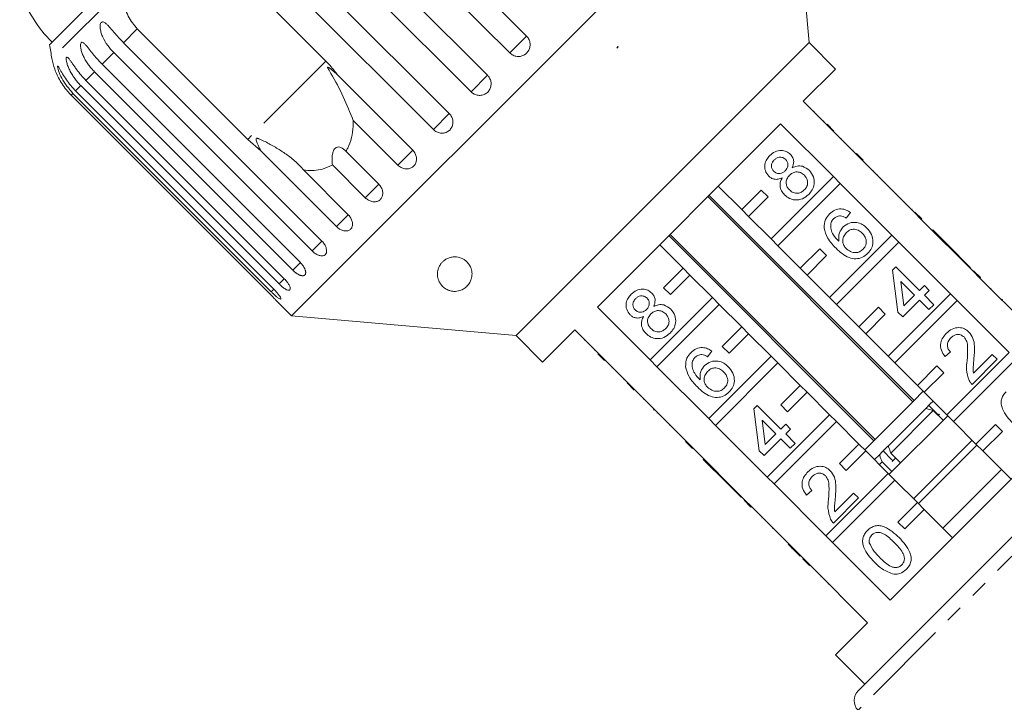
# Model space of a CAD drawing. Units: millimetres. Extents: x -114 to 592, y -66 to 355.
# Drawn here: x 257 to 328, y 271 to 320 of the extents above; entities that cross this region are included whole.
import ezdxf

# ---------------------------------------------------------------- set-up
doc = ezdxf.new("R2010")
doc.units = ezdxf.units.MM
doc.linetypes.add('PHANTOM', pattern=[12.7, 6.35, -1.27, 1.27, -1.27, 1.27, -1.27])

msp = doc.modelspace()

# ---------------------------------------------------------------- linework, layer by layer
at = {"color": 7, "linetype": 'Continuous', "lineweight": 15}
for p, q in [((312.835, 334.684), (276.772, 298.621)), ((314.259, 318.411), (312.835, 334.684)), ((279.432, 333.236), (293.793, 318.876)), ((292.58, 317.663), (278.22, 332.024)), ((276.606, 330.41), (290.967, 316.049)), ((289.769, 314.851), (275.408, 329.212)), ((273.834, 327.638), (288.195, 313.277)), ((287.041, 312.124), (272.681, 326.485)), ((271.264, 325.068), (279.261, 317.071)), ((265.105, 324.129), (259.246, 318.269)), ((273.592, 311.402), (265.595, 319.399)), ((264.603, 318.407), (278.964, 304.046)), ((314.259, 318.411), (293.045, 297.198)), ((300.343, 318.018), (300.405, 318.122)), ((300.405, 318.122), (300.426, 318.101)), ((316.168, 316.502), (314.259, 318.411)), ((278.251, 303.334), (263.89, 317.694)), ((300.426, 318.101), (300.343, 318.018)), ((263.044, 316.849), (277.405, 302.488)), ((276.855, 301.937), (262.494, 316.298)), ((280.076, 316.098), (285.546, 310.628)), ((313.834, 314.168), (316.168, 316.502)), ((275.86, 300.943), (261.5, 315.304)), ((261.874, 315.678), (276.235, 301.318)), ((260.805, 314.609), (275.166, 300.248)), ((275.293, 300.375), (260.932, 314.736)), ((261.122, 314.926), (275.482, 300.565)), ((317.653, 310.35), (313.834, 314.168)), ((314.625, 313.448), (314.59, 313.413)), ((284.465, 309.548), (281.238, 312.775)), ((298.924, 299.258), (312.198, 312.532)), ((312.198, 312.532), (316.017, 308.714)), ((315.326, 312.747), (315.291, 312.712)), ((315.567, 312.506), (316.062, 312.011)), ((315.88, 312.193), (315.845, 312.158)), ((274.545, 310.568), (273.592, 311.402)), ((316.586, 311.487), (316.551, 311.451)), ((280.015, 305.098), (274.545, 310.568)), ((280.708, 310.545), (283.085, 308.167)), ((317.441, 310.632), (317.405, 310.597)), ((317.688, 310.385), (317.653, 310.35)), ((317.653, 310.35), (318.148, 309.855)), ((317.688, 310.385), (318.183, 309.89)), ((282.104, 307.186), (279.726, 309.564)), ((318.183, 309.89), (318.148, 309.855)), ((321.895, 306.107), (318.148, 309.855)), ((277.646, 309.182), (280.873, 305.955)), ((318.902, 309.171), (318.867, 309.136)), ((319.218, 308.855), (319.183, 308.82)), ((316.017, 308.714), (311.501, 304.198)), ((311.996, 303.703), (316.512, 308.219)), ((316.512, 308.219), (316.017, 308.714)), ((316.512, 308.219), (320.26, 304.471)), ((309.379, 306.319), (307.682, 308.016)), ((310.794, 307.733), (309.379, 306.319)), ((311.289, 307.239), (310.794, 307.733)), ((320.381, 307.692), (320.346, 307.657)), ((306.93, 307.264), (321.78, 292.415)), ((321.869, 292.504), (307.02, 307.354)), ((309.874, 305.824), (311.289, 307.239)), ((309.379, 306.319), (309.874, 305.824)), ((317.262, 306.105), (316.941, 305.713)), ((321.718, 306.355), (321.683, 306.32)), ((321.931, 306.142), (321.895, 306.107)), ((321.895, 306.107), (322.39, 305.612)), ((321.931, 306.142), (322.426, 305.648)), ((311.501, 304.198), (309.874, 305.824)), ((322.426, 305.648), (322.39, 305.612)), ((326.138, 301.864), (322.39, 305.612)), ((323.215, 304.858), (323.18, 304.823)), ((324.926, 303.147), (323.215, 304.858)), ((304.102, 304.436), (318.952, 289.587)), ((319.041, 289.676), (304.192, 304.526)), ((311.501, 304.198), (311.996, 303.703)), ((320.26, 304.471), (315.743, 299.955)), ((316.238, 299.46), (320.754, 303.976)), ((320.754, 303.976), (320.26, 304.471)), ((320.754, 303.976), (324.502, 300.229)), ((303.44, 303.774), (305.137, 302.077)), ((313.622, 302.077), (311.996, 303.703)), ((315.036, 303.491), (313.622, 302.077)), ((315.531, 302.996), (315.036, 303.491)), ((324.926, 303.147), (324.891, 303.112)), ((325.283, 302.791), (324.926, 303.147)), ((314.117, 301.582), (315.531, 302.996)), ((325.283, 302.791), (325.247, 302.755)), ((325.96, 302.113), (325.283, 302.791)), ((305.137, 302.077), (303.723, 300.662)), ((305.632, 301.582), (305.137, 302.077)), ((313.622, 302.077), (314.117, 301.582)), ((320.292, 301.934), (320.541, 302.184)), ((320.684, 298.905), (320.292, 301.934)), ((320.541, 302.184), (322.252, 300.473)), ((325.96, 302.113), (325.924, 302.078)), ((326.173, 301.9), (326.138, 301.864)), ((326.138, 301.864), (326.633, 301.37)), ((326.173, 301.9), (326.668, 301.405)), ((304.218, 300.167), (305.632, 301.582)), ((305.632, 301.582), (307.258, 299.955)), ((315.743, 299.955), (314.117, 301.582)), ((321.896, 300.117), (320.894, 301.118)), ((320.894, 301.118), (321.124, 299.345)), ((326.668, 301.405), (326.633, 301.37)), ((330.381, 297.622), (326.633, 301.37)), ((303.723, 300.662), (304.218, 300.167)), ((322.252, 300.473), (322.609, 300.829)), ((322.609, 300.829), (322.965, 300.473)), ((322.965, 300.473), (322.609, 300.117)), ((327.457, 300.616), (327.421, 300.581)), ((275.76, 299.634), (276.772, 298.621)), ((307.258, 299.955), (302.742, 295.439)), ((307.753, 299.46), (307.258, 299.955)), ((315.743, 299.955), (316.238, 299.46)), ((324.502, 300.229), (319.986, 295.713)), ((320.481, 295.218), (324.997, 299.734)), ((322.252, 299.76), (321.04, 298.548)), ((321.124, 299.345), (321.896, 300.117)), ((322.929, 299.083), (322.252, 299.76)), ((322.609, 300.117), (323.286, 299.439)), ((324.997, 299.734), (324.502, 300.229)), ((324.997, 299.734), (328.745, 295.986)), ((328.241, 299.832), (328.206, 299.797)), ((328.277, 299.796), (328.241, 299.832)), ((328.277, 299.796), (328.241, 299.761)), ((302.742, 295.439), (298.924, 299.258)), ((303.237, 294.944), (307.753, 299.46)), ((307.753, 299.46), (309.379, 297.834)), ((317.865, 297.834), (316.238, 299.46)), ((319.279, 299.248), (317.865, 297.834)), ((319.774, 298.753), (319.279, 299.248)), ((321.04, 298.548), (320.684, 298.905)), ((323.286, 299.439), (322.929, 299.083)), ((276.772, 298.621), (293.045, 297.198)), ((318.36, 297.339), (319.774, 298.753)), ((294.955, 295.288), (297.288, 297.622)), ((297.288, 297.622), (301.106, 293.803)), ((309.379, 297.834), (307.965, 296.42)), ((309.874, 297.339), (309.379, 297.834)), ((317.865, 297.834), (318.36, 297.339)), ((293.045, 297.198), (294.955, 295.288)), ((298.008, 296.831), (298.043, 296.867)), ((308.46, 295.925), (309.874, 297.339)), ((309.874, 297.339), (311.501, 295.713)), ((319.986, 295.713), (318.36, 297.339)), ((298.718, 296.121), (298.753, 296.156)), ((307.221, 296.064), (306.9, 295.672)), ((307.965, 296.42), (308.46, 295.925)), ((324.498, 296.018), (324.106, 295.697)), ((299.445, 295.394), (298.95, 295.889)), ((299.263, 295.576), (299.299, 295.611)), ((302.742, 295.439), (303.237, 294.944)), ((311.501, 295.713), (306.985, 291.197)), ((311.996, 295.218), (311.501, 295.713)), ((319.986, 295.713), (320.481, 295.218)), ((328.745, 295.986), (324.229, 291.47)), ((324.724, 290.975), (329.24, 295.491)), ((327.884, 295.483), (326.066, 293.665)), ((326.167, 294.479), (327.527, 295.839)), ((327.527, 295.839), (327.884, 295.483)), ((299.979, 294.86), (300.014, 294.896)), ((306.985, 291.197), (303.237, 294.944)), ((307.48, 290.702), (311.996, 295.218)), ((311.996, 295.218), (313.622, 293.591)), ((322.107, 293.591), (320.481, 295.218)), ((323.522, 295.006), (322.107, 293.591)), ((324.017, 294.511), (323.522, 295.006)), ((300.824, 294.015), (300.859, 294.051)), ((322.602, 293.096), (324.017, 294.511)), ((301.071, 293.768), (301.106, 293.803)), ((301.566, 293.273), (301.071, 293.768)), ((301.601, 293.309), (301.106, 293.803)), ((301.566, 293.273), (301.601, 293.309)), ((301.601, 293.309), (305.349, 289.561)), ((313.622, 293.591), (312.208, 292.177)), ((314.117, 293.096), (313.622, 293.591)), ((317.817, 271.481), (339.975, 293.64)), ((322.532, 293.167), (321.842, 292.478)), ((322.107, 293.591), (322.602, 293.096)), ((302.285, 292.554), (302.321, 292.589)), ((312.703, 291.682), (314.117, 293.096)), ((314.117, 293.096), (315.743, 291.47)), ((321.842, 292.478), (318.289, 288.924)), ((324.229, 291.47), (322.602, 293.096)), ((323.239, 292.46), (323.009, 292.231)), ((302.998, 291.841), (303.033, 291.876)), ((302.998, 291.841), (303.034, 291.805)), ((303.034, 291.805), (303.069, 291.841)), ((310.251, 291.894), (310.5, 292.143)), ((310.643, 288.864), (310.251, 291.894)), ((310.5, 292.143), (312.211, 290.432)), ((312.208, 292.177), (312.703, 291.682)), ((322.705, 291.927), (319.985, 289.206)), ((323.259, 291.773), (320.184, 288.699)), ((323.009, 292.231), (322.705, 291.927)), ((322.705, 291.927), (323.259, 291.773)), ((323.537, 291.542), (322.929, 292.15)), ((323.259, 291.773), (323.966, 291.066)), ((303.248, 291.592), (303.283, 291.627)), ((306.985, 291.197), (307.48, 290.702)), ((311.855, 290.076), (310.853, 291.077)), ((310.853, 291.077), (311.083, 289.304)), ((315.743, 291.47), (311.227, 286.954)), ((316.238, 290.975), (315.743, 291.47)), ((324.299, 291.399), (320.057, 287.157)), ((333.412, 291.319), (320.137, 278.044)), ((323.696, 291.503), (323.613, 291.42)), ((324.229, 291.47), (324.724, 290.975)), ((304.15, 290.689), (304.185, 290.725)), ((311.227, 286.954), (307.48, 290.702)), ((311.722, 286.459), (316.238, 290.975)), ((312.211, 290.432), (312.568, 290.789)), ((312.568, 290.789), (312.924, 290.432)), ((312.924, 290.432), (312.568, 290.076)), ((316.238, 290.975), (317.865, 289.349)), ((326.35, 289.349), (324.724, 290.975)), ((327.764, 290.763), (326.35, 289.349)), ((328.259, 290.268), (327.764, 290.763)), ((305.101, 289.738), (305.136, 289.773)), ((312.211, 289.719), (310.999, 288.507)), ((311.083, 289.304), (311.855, 290.076)), ((312.888, 289.042), (312.211, 289.719)), ((312.568, 290.076), (313.245, 289.398)), ((326.067, 289.632), (321.825, 285.389)), ((326.845, 288.854), (328.259, 290.268)), ((305.314, 289.525), (305.349, 289.561)), ((305.809, 289.031), (305.314, 289.525)), ((305.844, 289.066), (305.349, 289.561)), ((305.809, 289.031), (305.844, 289.066)), ((305.844, 289.066), (309.592, 285.318)), ((313.245, 289.398), (312.888, 289.042)), ((317.865, 289.349), (316.451, 287.934)), ((318.36, 288.854), (317.865, 289.349)), ((319.962, 289.184), (319.565, 288.786)), ((326.421, 289.278), (322.178, 285.035)), ((326.35, 289.349), (326.845, 288.854)), ((306.598, 288.241), (306.634, 288.276)), ((306.598, 288.241), (308.309, 286.53)), ((310.999, 288.507), (310.643, 288.864)), ((316.946, 287.44), (318.36, 288.854)), ((318.36, 288.854), (319.986, 287.227)), ((319.348, 288.57), (318.996, 288.217)), ((319.565, 288.786), (319.348, 288.57)), ((319.627, 288.848), (320.235, 288.24)), ((320.892, 287.991), (320.184, 288.699)), ((320.541, 288.348), (320.269, 288.076)), ((328.896, 286.803), (326.845, 288.854)), ((316.451, 287.934), (316.946, 287.44)), ((319.548, 288.062), (319.35, 287.864)), ((319.548, 288.062), (320.255, 287.355)), ((328.189, 287.51), (323.946, 283.268)), ((311.227, 286.954), (311.722, 286.459)), ((319.986, 287.227), (315.47, 282.711)), ((320.481, 286.732), (319.986, 287.227)), ((308.309, 286.53), (308.344, 286.565)), ((308.309, 286.53), (308.666, 286.174)), ((308.666, 286.174), (308.701, 286.209)), ((308.666, 286.174), (309.343, 285.496)), ((315.47, 282.711), (311.722, 286.459)), ((315.965, 282.216), (320.481, 286.732)), ((320.481, 286.732), (322.107, 285.106)), ((309.343, 285.496), (309.378, 285.532)), ((309.556, 285.283), (309.592, 285.318)), ((310.087, 284.823), (309.592, 285.318)), ((314.457, 285.977), (314.065, 285.656)), ((317.843, 285.442), (316.025, 283.624)), ((316.126, 284.438), (317.487, 285.798)), ((317.487, 285.798), (317.843, 285.442)), ((310.051, 284.788), (309.556, 285.283)), ((310.051, 284.788), (310.087, 284.823)), ((310.087, 284.823), (313.834, 281.076)), ((322.107, 285.106), (320.693, 283.692)), ((321.188, 283.197), (322.602, 284.611)), ((322.602, 284.611), (322.107, 285.106)), ((322.602, 284.611), (324.653, 282.56)), ((310.84, 283.999), (310.875, 284.035)), ((311.607, 283.232), (311.643, 283.267)), ((320.693, 283.692), (321.188, 283.197)), ((315.47, 282.711), (315.965, 282.216)), ((312.748, 282.091), (312.783, 282.127)), ((320.137, 278.044), (315.965, 282.216)), ((313.264, 281.575), (313.299, 281.611)), ((313.264, 281.575), (313.62, 281.219)), ((313.62, 281.219), (313.655, 281.254)), ((313.799, 281.04), (313.834, 281.076)), ((314.294, 280.545), (313.799, 281.04)), ((314.329, 280.581), (313.834, 281.076)), ((314.294, 280.545), (314.329, 280.581)), ((314.329, 280.581), (318.501, 276.409)), ((315.117, 279.722), (315.152, 279.757)), ((315.673, 279.237), (315.637, 279.202)), ((317.933, 276.906), (317.968, 276.941)), ((318.501, 276.409), (316.168, 274.075)), ((316.168, 274.075), (318.289, 271.954))]:
    msp.add_line(p, q, dxfattribs=at)
at = {"color": 8, "linetype": 'PHANTOM', "lineweight": 0}
for p, q in [((264.663, 322.514), (259.408, 317.259)), ((265.595, 319.399), (264.603, 318.407)), ((293.793, 318.876), (292.58, 317.663)), ((263.89, 317.694), (263.044, 316.849)), ((279.261, 317.071), (273.592, 311.402)), ((262.494, 316.298), (261.874, 315.678)), ((290.967, 316.049), (289.769, 314.851)), ((261.5, 315.304), (261.122, 314.926)), ((260.932, 314.736), (260.805, 314.609)), ((288.195, 313.277), (287.041, 312.124)), ((285.546, 310.628), (284.465, 309.548)), ((283.085, 308.167), (282.104, 307.186)), ((280.873, 305.955), (280.015, 305.098)), ((278.964, 304.046), (278.251, 303.334)), ((277.405, 302.488), (276.855, 301.937)), ((276.235, 301.318), (275.86, 300.943)), ((275.49, 300.573), (275.293, 300.375)), ((341.376, 293.652), (317.804, 270.08)), ((316.526, 278.313), (316.562, 278.348))]:
    msp.add_line(p, q, dxfattribs=at)
at = {"color": 7, "linetype": 'Continuous', "lineweight": 15}
for centre, radius, start, end in [((266.493, 325.517), 10, 199.62307, 225), ((288.944, 322.512), 30, 188.1301, 190.08479), ((264.33, 318.134), 5, 190.08479, 199.23432), ((318.524, 270.774), 1, 135, 224)]:
    msp.add_arc(centre, radius, start, end, dxfattribs=at)
for points, knots in [([(265.595, 319.399), (265.352, 319.698), (264.868, 320.295), (264.567, 321.422), (264.631, 322.156), (264.663, 322.514)], [0, 0, 0, 0, 0.3385327, 0.6767734, 1, 1, 1, 1]), ([(263.89, 317.694), (263.738, 317.861), (263.428, 318.199), (263.139, 318.69), (262.977, 319.103), (262.918, 319.35), (262.9, 319.534), (262.902, 319.665), (262.927, 319.794), (262.986, 319.885), (263.07, 319.919), (263.162, 319.899), (263.255, 319.844), (263.364, 319.759), (263.497, 319.629), (263.707, 319.397), (263.98, 319.077), (264.296, 318.721), (264.511, 318.501), (264.603, 318.407)], [0, 0, 0, 0, 0.130592, 0.265129, 0.325586, 0.387764, 0.412904, 0.438623, 0.471248, 0.504128, 0.532418, 0.56835, 0.595281, 0.622928, 0.672058, 0.72238, 0.822013, 0.924071, 1, 1, 1, 1]), ([(292.58, 317.663), (292.656, 317.6), (292.809, 317.475), (293.099, 317.397), (293.394, 317.414), (293.666, 317.529), (293.881, 317.726), (294.019, 317.982), (294.065, 318.27), (294.013, 318.559), (293.902, 318.76), (293.814, 318.853), (293.793, 318.876)], [0, 0, 0, 0, 0.108578, 0.217172, 0.325379, 0.432579, 0.538828, 0.644617, 0.750645, 0.857487, 0.965356, 1, 1, 1, 1]), ([(262.494, 316.298), (262.416, 316.379), (262.26, 316.543), (262.049, 316.812), (261.857, 317.101), (261.698, 317.398), (261.595, 317.651), (261.534, 317.849), (261.502, 317.989), (261.483, 318.118), (261.478, 318.241), (261.492, 318.358), (261.535, 318.434), (261.603, 318.452), (261.68, 318.417), (261.76, 318.349), (261.856, 318.251), (261.976, 318.108), (262.121, 317.922), (262.273, 317.727), (262.485, 317.462), (262.739, 317.163), (262.953, 316.943), (263.044, 316.849)], [0, 0, 0, 0, 0.065113, 0.130634, 0.197624, 0.265287, 0.325715, 0.356656, 0.387962, 0.413091, 0.438797, 0.471408, 0.504272, 0.532549, 0.568464, 0.595382, 0.623016, 0.672124, 0.722422, 0.77207, 0.822096, 0.924107, 1, 1, 1, 1]), ([(260.932, 314.736), (260.633, 315.087), (260.195, 315.6), (259.907, 316.287), (259.83, 316.565), (259.814, 316.68), (259.823, 316.722), (259.855, 316.704), (259.915, 316.618), (260.038, 316.398), (260.32, 315.901), (260.7, 315.366), (261.031, 315.02), (261.122, 314.926)], [0, 0, 0, 0, 0.264793, 0.387263, 0.4381, 0.470812, 0.503779, 0.532145, 0.568172, 0.622733, 0.722188, 0.923869, 1, 1, 1, 1]), ([(261.5, 315.304), (261.422, 315.385), (261.265, 315.548), (261.054, 315.817), (260.861, 316.104), (260.698, 316.398), (260.59, 316.646), (260.523, 316.837), (260.485, 316.972), (260.459, 317.093), (260.444, 317.207), (260.445, 317.311), (260.472, 317.371), (260.522, 317.372), (260.584, 317.321), (260.651, 317.24), (260.734, 317.13), (260.841, 316.973), (260.975, 316.776), (261.118, 316.573), (261.321, 316.299), (261.569, 315.994), (261.783, 315.773), (261.874, 315.678)], [0, 0, 0, 0, 0.065113, 0.130634, 0.197624, 0.265287, 0.325715, 0.356656, 0.387962, 0.413091, 0.438797, 0.471408, 0.504272, 0.532549, 0.568464, 0.595382, 0.623016, 0.672124, 0.722422, 0.77207, 0.822096, 0.924107, 1, 1, 1, 1]), ([(279.261, 317.071), (279.509, 316.804), (279.798, 316.492), (280.041, 316.147), (280.076, 316.098)], [0, 0, 0, 0, 0.859315, 1, 1, 1, 1]), ([(259.609, 316.49), (259.608, 316.491), (259.605, 316.5), (259.619, 316.462), (259.657, 316.362), (259.757, 316.116), (260.014, 315.595), (260.384, 315.05), (260.714, 314.704), (260.805, 314.609)], [0, 0, 0, 0, 0.009171, 0.06581, 0.137747, 0.246691, 0.445279, 0.847986, 1, 1, 1, 1]), ([(280.076, 316.098), (280.029, 316.142), (279.852, 316.307), (279.634, 316.492), (279.447, 316.624), (279.4, 316.645), (279.385, 316.646), (279.377, 316.641), (279.376, 316.63), (279.38, 316.609), (279.395, 316.576), (279.42, 316.527), (279.46, 316.459), (279.529, 316.342), (279.912, 315.71), (280.533, 314.518), (281.007, 313.346), (281.238, 312.775)], [0, 0, 0, 0, 0.038256, 0.143428, 0.170006, 0.17681, 0.180468, 0.183761, 0.187432, 0.191065, 0.200907, 0.210654, 0.225285, 0.248113, 0.290705, 0.65442, 1, 1, 1, 1]), ([(289.769, 314.851), (289.845, 314.789), (289.997, 314.663), (290.285, 314.583), (290.578, 314.597), (290.847, 314.709), (291.06, 314.904), (291.195, 315.158), (291.239, 315.445), (291.186, 315.732), (291.075, 315.933), (290.988, 316.026), (290.967, 316.049)], [0, 0, 0, 0, 0.108578, 0.217172, 0.325379, 0.432579, 0.538828, 0.644617, 0.750645, 0.857487, 0.965356, 1, 1, 1, 1]), ([(287.041, 312.124), (287.117, 312.061), (287.268, 311.935), (287.552, 311.85), (287.839, 311.858), (288.1, 311.963), (288.306, 312.15), (288.434, 312.397), (288.473, 312.679), (288.416, 312.962), (288.304, 313.161), (288.216, 313.255), (288.195, 313.277)], [0, 0, 0, 0, 0.108578, 0.217172, 0.325379, 0.432579, 0.538828, 0.644617, 0.750645, 0.857487, 0.965356, 1, 1, 1, 1]), ([(281.238, 312.775), (281.239, 312.63), (281.242, 312.206), (281.136, 311.516), (280.926, 310.924), (280.751, 310.621), (280.708, 310.545)], [0, 0, 0, 0, 0.177943, 0.522436, 0.880483, 1, 1, 1, 1]), ([(277.646, 309.182), (277.461, 309.39), (277.086, 309.811), (276.407, 310.327), (275.691, 310.789), (275.079, 311.13), (274.659, 311.342), (274.462, 311.428), (274.375, 311.461), (274.312, 311.48), (274.268, 311.488), (274.235, 311.486), (274.217, 311.479), (274.204, 311.467), (274.196, 311.451), (274.19, 311.413), (274.208, 311.326), (274.256, 311.199), (274.334, 311.016), (274.431, 310.805), (274.507, 310.647), (274.545, 310.568)], [0, 0, 0, 0, 0.170901, 0.345974, 0.50521, 0.666068, 0.745054, 0.770636, 0.786756, 0.797424, 0.807749, 0.811732, 0.815757, 0.818526, 0.82129, 0.825957, 0.839612, 0.870464, 0.901616, 0.950777, 1, 1, 1, 1]), ([(280.708, 310.545), (280.592, 310.657), (280.431, 310.814), (280.173, 310.874), (280.012, 310.84), (279.884, 310.731), (279.788, 310.568), (279.714, 310.297), (279.692, 309.942), (279.715, 309.686), (279.726, 309.564)], [0, 0, 0, 0, 0.248281, 0.347973, 0.448592, 0.520497, 0.592339, 0.692714, 0.852659, 1, 1, 1, 1]), ([(284.465, 309.548), (284.54, 309.484), (284.691, 309.358), (284.968, 309.266), (285.245, 309.264), (285.494, 309.357), (285.687, 309.531), (285.804, 309.767), (285.833, 310.039), (285.77, 310.316), (285.655, 310.512), (285.567, 310.606), (285.546, 310.628)], [0, 0, 0, 0, 0.108578, 0.217172, 0.325379, 0.432579, 0.538828, 0.644617, 0.750645, 0.857487, 0.965356, 1, 1, 1, 1]), ([(311.412, 310.235), (311.532, 310.338), (311.772, 310.544), (312.216, 310.627), (312.623, 310.551), (312.815, 310.393), (312.91, 310.314)], [0, 0, 0, 0, 0.280348, 0.559692, 0.779821, 1, 1, 1, 1]), ([(312.91, 310.314), (312.973, 310.239), (313.098, 310.09), (313.18, 309.739), (313.095, 309.501), (313.044, 309.356)], [0, 0, 0, 0, 0.280612, 0.560833, 1, 1, 1, 1]), ([(279.726, 309.564), (279.49, 309.448), (279.079, 309.247), (278.409, 309.145), (277.949, 309.148), (277.69, 309.177), (277.646, 309.182)], [0, 0, 0, 0, 0.376312, 0.655075, 0.940634, 1, 1, 1, 1]), ([(311.333, 308.754), (311.237, 308.878), (311.044, 309.127), (311.029, 309.581), (311.167, 309.961), (311.33, 310.144), (311.412, 310.235)], [0, 0, 0, 0, 0.279271, 0.558676, 0.779074, 1, 1, 1, 1]), ([(311.737, 309.919), (311.68, 309.854), (311.567, 309.726), (311.519, 309.485), (311.564, 309.265), (311.649, 309.161), (311.691, 309.109)], [0, 0, 0, 0, 0.280365, 0.559367, 0.779701, 1, 1, 1, 1]), ([(312.564, 309.948), (312.495, 310.002), (312.357, 310.111), (312.104, 310.132), (311.89, 310.055), (311.788, 309.964), (311.737, 309.919)], [0, 0, 0, 0, 0.279693, 0.559145, 0.779317, 1, 1, 1, 1]), ([(312.525, 309.138), (312.582, 309.202), (312.695, 309.331), (312.743, 309.573), (312.694, 309.793), (312.607, 309.896), (312.564, 309.948)], [0, 0, 0, 0, 0.280478, 0.559259, 0.779576, 1, 1, 1, 1]), ([(311.691, 309.109), (311.76, 309.053), (311.898, 308.94), (312.155, 308.916), (312.37, 308.998), (312.473, 309.091), (312.525, 309.138)], [0, 0, 0, 0, 0.279936, 0.558845, 0.779075, 1, 1, 1, 1]), ([(313.917, 308.808), (313.828, 308.881), (313.652, 309.028), (313.323, 309.071), (313.037, 308.984), (312.902, 308.865), (312.834, 308.806)], [0, 0, 0, 0, 0.27997, 0.559316, 0.779349, 1, 1, 1, 1]), ([(313.044, 309.356), (313.16, 309.405), (313.392, 309.502), (313.86, 309.483), (314.12, 309.282), (314.278, 309.16)], [0, 0, 0, 0, 0.281226, 0.561787, 1, 1, 1, 1]), ([(314.278, 309.16), (314.393, 309.016), (314.621, 308.728), (314.661, 308.2), (314.517, 307.747), (314.327, 307.532), (314.232, 307.424)], [0, 0, 0, 0, 0.279532, 0.559025, 0.779261, 1, 1, 1, 1]), ([(282.104, 307.186), (282.178, 307.122), (282.328, 306.994), (282.596, 306.894), (282.859, 306.878), (283.092, 306.955), (283.268, 307.113), (283.37, 307.333), (283.385, 307.591), (283.313, 307.859), (283.194, 308.052), (283.106, 308.145), (283.085, 308.167)], [0, 0, 0, 0, 0.108578, 0.217172, 0.325379, 0.432579, 0.538828, 0.644617, 0.750645, 0.857487, 0.965356, 1, 1, 1, 1]), ([(312.308, 308.621), (312.217, 308.583), (312.033, 308.508), (311.751, 308.508), (311.509, 308.6), (311.392, 308.703), (311.333, 308.754)], [0, 0, 0, 0, 0.28031, 0.559637, 0.779691, 1, 1, 1, 1]), ([(312.487, 307.387), (312.403, 307.483), (312.237, 307.675), (312.142, 308.025), (312.174, 308.354), (312.264, 308.532), (312.308, 308.621)], [0, 0, 0, 0, 0.280187, 0.559469, 0.779548, 1, 1, 1, 1]), ([(312.834, 308.806), (312.762, 308.72), (312.617, 308.549), (312.582, 308.227), (312.664, 307.949), (312.779, 307.816), (312.836, 307.75)], [0, 0, 0, 0, 0.280111, 0.558976, 0.779307, 1, 1, 1, 1]), ([(313.914, 307.747), (313.987, 307.833), (314.134, 308.005), (314.174, 308.328), (314.09, 308.608), (313.975, 308.741), (313.917, 308.808)], [0, 0, 0, 0, 0.280192, 0.559073, 0.779305, 1, 1, 1, 1]), ([(314.232, 307.424), (314.091, 307.305), (313.809, 307.067), (313.284, 306.991), (312.818, 307.106), (312.597, 307.293), (312.487, 307.387)], [0, 0, 0, 0, 0.2801306, 0.5593352, 0.7795226, 1, 1, 1, 1]), ([(312.836, 307.75), (312.924, 307.677), (313.099, 307.531), (313.427, 307.478), (313.708, 307.577), (313.845, 307.69), (313.914, 307.747)], [0, 0, 0, 0, 0.280552, 0.558516, 0.77917, 1, 1, 1, 1]), ([(315.35, 304.987), (315.361, 305.205), (315.38, 305.594), (315.634, 305.886), (315.746, 306.015)], [0, 0, 0, 0, 0.55838, 1, 1, 1, 1]), ([(315.746, 306.015), (315.867, 306.118), (316.108, 306.322), (316.555, 306.403), (316.955, 306.314), (317.16, 306.174), (317.262, 306.105)], [0, 0, 0, 0, 0.280049, 0.559187, 0.779374, 1, 1, 1, 1]), ([(280.015, 305.098), (280.05, 305.065), (280.122, 304.998), (280.241, 304.915), (280.366, 304.849), (280.492, 304.802), (280.617, 304.776), (280.736, 304.771), (280.848, 304.789), (280.946, 304.827), (281.032, 304.885), (281.1, 304.961), (281.15, 305.053), (281.18, 305.158), (281.19, 305.273), (281.18, 305.395), (281.148, 305.522), (281.097, 305.648), (281.026, 305.772), (280.959, 305.862), (280.905, 305.922), (280.884, 305.944), (280.873, 305.955)], [0, 0, 0, 0, 0.053522, 0.108588, 0.162112, 0.217197, 0.270523, 0.325425, 0.378254, 0.432643, 0.485009, 0.538908, 0.591054, 0.644707, 0.696977, 0.750741, 0.803414, 0.857588, 0.910765, 0.965463, 0.982707, 1, 1, 1, 1]), ([(315.823, 305.285), (315.823, 305.15), (315.822, 304.879), (316.035, 304.434), (316.272, 304.182), (316.416, 304.027)], [0, 0, 0, 0, 0.279359, 0.559176, 1, 1, 1, 1]), ([(316.044, 305.671), (315.988, 305.607), (315.889, 305.492), (315.843, 305.348), (315.823, 305.285)], [0, 0, 0, 0, 0.5597166, 1, 1, 1, 1]), ([(316.527, 305.869), (316.425, 305.859), (316.243, 305.842), (316.105, 305.723), (316.044, 305.671)], [0, 0, 0, 0, 0.5590039, 1, 1, 1, 1]), ([(316.941, 305.713), (316.869, 305.756), (316.74, 305.833), (316.592, 305.858), (316.527, 305.869)], [0, 0, 0, 0, 0.560488, 1, 1, 1, 1]), ([(316.726, 305.069), (316.87, 305.18), (317.16, 305.401), (317.684, 305.421), (318.129, 305.27), (318.342, 305.083), (318.449, 304.989)], [0, 0, 0, 0, 0.279141, 0.558815, 0.77917, 1, 1, 1, 1]), ([(316.21, 303.521), (315.981, 303.757), (315.573, 304.178), (315.418, 304.74), (315.35, 304.987)], [0, 0, 0, 0, 0.561396, 1, 1, 1, 1]), ([(316.416, 304.027), (316.403, 304.245), (316.378, 304.634), (316.619, 304.936), (316.726, 305.069)], [0, 0, 0, 0, 0.558625, 1, 1, 1, 1]), ([(316.948, 304.65), (316.872, 304.556), (316.719, 304.366), (316.676, 304.02), (316.758, 303.715), (316.883, 303.571), (316.945, 303.499)], [0, 0, 0, 0, 0.27974, 0.559339, 0.779412, 1, 1, 1, 1]), ([(318.104, 304.621), (318.011, 304.702), (317.825, 304.863), (317.476, 304.929), (317.165, 304.841), (317.02, 304.714), (316.948, 304.65)], [0, 0, 0, 0, 0.280456, 0.559364, 0.779311, 1, 1, 1, 1]), ([(318.174, 303.452), (318.251, 303.55), (318.407, 303.745), (318.417, 304.107), (318.298, 304.404), (318.169, 304.549), (318.104, 304.621)], [0, 0, 0, 0, 0.279489, 0.558551, 0.778978, 1, 1, 1, 1]), ([(318.449, 304.989), (318.571, 304.839), (318.813, 304.541), (318.924, 304), (318.813, 303.507), (318.619, 303.275), (318.522, 303.159)], [0, 0, 0, 0, 0.28023, 0.559761, 0.779759, 1, 1, 1, 1]), ([(278.251, 303.334), (278.324, 303.268), (278.47, 303.137), (278.714, 303.012), (278.942, 302.962), (279.132, 302.995), (279.263, 303.107), (279.321, 303.284), (279.3, 303.506), (279.202, 303.748), (279.074, 303.932), (278.985, 304.024), (278.964, 304.046)], [0, 0, 0, 0, 0.108578, 0.217172, 0.325379, 0.432579, 0.538828, 0.644617, 0.750645, 0.857487, 0.965356, 1, 1, 1, 1]), ([(318.522, 303.159), (318.394, 303.052), (318.139, 302.839), (317.639, 302.73), (316.918, 302.866), (316.502, 303.251), (316.21, 303.521)], [0, 0, 0, 0, 0.186919, 0.373549, 0.560232, 1, 1, 1, 1]), ([(316.945, 303.499), (317.046, 303.419), (317.248, 303.259), (317.609, 303.184), (317.941, 303.256), (318.096, 303.387), (318.174, 303.452)], [0, 0, 0, 0, 0.280082, 0.55977, 0.779688, 1, 1, 1, 1]), ([(276.855, 301.937), (276.872, 301.92), (276.906, 301.887), (276.96, 301.838), (277.016, 301.791), (277.073, 301.748), (277.129, 301.708), (277.185, 301.671), (277.241, 301.638), (277.297, 301.609), (277.35, 301.585), (277.402, 301.565), (277.453, 301.55), (277.501, 301.539), (277.546, 301.534), (277.587, 301.533), (277.627, 301.537), (277.662, 301.546), (277.693, 301.56), (277.72, 301.578), (277.744, 301.601), (277.763, 301.628), (277.778, 301.66), (277.788, 301.695), (277.793, 301.734), (277.794, 301.776), (277.791, 301.821), (277.783, 301.869), (277.77, 301.919), (277.753, 301.972), (277.731, 302.026), (277.706, 302.081), (277.675, 302.138), (277.641, 302.195), (277.604, 302.252), (277.563, 302.308), (277.518, 302.365), (277.476, 302.414), (277.438, 302.455), (277.416, 302.477), (277.405, 302.488)], [0, 0, 0, 0, 0.026669, 0.053522, 0.080956, 0.108591, 0.13526, 0.162115, 0.189558, 0.217204, 0.243774, 0.270531, 0.297881, 0.325437, 0.35176, 0.378268, 0.405362, 0.432661, 0.458753, 0.485028, 0.511879, 0.538929, 0.564913, 0.591076, 0.617807, 0.644732, 0.670777, 0.697001, 0.723788, 0.750767, 0.777014, 0.80344, 0.830431, 0.857615, 0.884113, 0.910793, 0.938044, 0.965492, 0.982722, 1, 1, 1, 1]), ([(287.845, 302.656), (287.915, 302.702), (288.018, 302.771), (288.196, 302.841), (288.377, 302.89), (288.603, 302.911), (288.822, 302.886), (288.994, 302.839), (289.158, 302.771), (289.323, 302.672), (289.507, 302.515), (289.669, 302.306), (289.775, 302.075), (289.828, 301.862), (289.851, 301.606), (289.812, 301.326), (289.688, 301.032), (289.52, 300.799), (289.323, 300.63), (289.129, 300.52), (288.956, 300.452), (288.753, 300.407), (288.541, 300.398), (288.318, 300.426), (288.122, 300.487), (287.953, 300.573), (287.774, 300.695), (287.604, 300.869), (287.471, 301.08), (287.389, 301.289), (287.345, 301.491), (287.335, 301.702), (287.363, 301.919), (287.431, 302.14), (287.538, 302.338), (287.674, 302.513), (287.788, 302.608), (287.845, 302.656)], [0, 0, 0, 0, 0.025518, 0.038218, 0.051391, 0.07386, 0.093799, 0.108918, 0.12446, 0.148352, 0.172875, 0.213215, 0.254618, 0.284266, 0.314131, 0.375293, 0.418036, 0.461577, 0.499028, 0.517721, 0.536996, 0.554955, 0.573043, 0.589243, 0.612891, 0.633213, 0.654038, 0.696036, 0.739026, 0.773703, 0.808624, 0.844314, 0.880288, 0.915277, 0.95079, 0.975116, 1, 1, 1, 1]), ([(275.86, 300.943), (275.909, 300.897), (276.027, 300.782), (276.223, 300.629), (276.418, 300.513), (276.571, 300.469), (276.665, 300.5), (276.69, 300.602), (276.645, 300.763), (276.534, 300.965), (276.387, 301.159), (276.278, 301.273), (276.235, 301.318)], [0, 0, 0, 0, 0.074338, 0.183211, 0.291648, 0.399156, 0.505643, 0.611481, 0.717335, 0.823854, 0.931381, 1, 1, 1, 1]), ([(275.293, 300.375), (275.34, 300.328), (275.458, 300.213), (275.642, 300.048), (275.816, 299.911), (275.94, 299.838), (276.003, 299.838), (275.997, 299.909), (275.925, 300.043), (275.793, 300.224), (275.636, 300.407), (275.526, 300.521), (275.482, 300.565)], [0, 0, 0, 0, 0.0743383, 0.1832107, 0.291648, 0.3991561, 0.5056433, 0.611481, 0.7173352, 0.8238541, 0.9313807, 1, 1, 1, 1]), ([(301.371, 300.194), (301.491, 300.297), (301.731, 300.503), (302.175, 300.587), (302.582, 300.51), (302.774, 300.352), (302.87, 300.273)], [0, 0, 0, 0, 0.2803483, 0.5596925, 0.7798209, 1, 1, 1, 1]), ([(275.76, 299.634), (275.762, 299.632), (275.77, 299.624), (275.714, 299.683), (275.6, 299.804), (275.432, 299.979), (275.278, 300.136), (275.188, 300.226), (275.166, 300.248)], [0, 0, 0, 0, 0.078071, 0.289555, 0.501514, 0.715103, 0.930743, 1, 1, 1, 1]), ([(301.292, 298.713), (301.196, 298.837), (301.003, 299.086), (300.988, 299.54), (301.127, 299.92), (301.289, 300.103), (301.371, 300.194)], [0, 0, 0, 0, 0.279271, 0.558676, 0.779074, 1, 1, 1, 1]), ([(301.696, 299.878), (301.639, 299.813), (301.526, 299.685), (301.478, 299.444), (301.523, 299.225), (301.608, 299.12), (301.65, 299.068)], [0, 0, 0, 0, 0.280365, 0.559367, 0.779701, 1, 1, 1, 1]), ([(302.523, 299.907), (302.454, 299.961), (302.316, 300.07), (302.063, 300.091), (301.849, 300.014), (301.747, 299.923), (301.696, 299.878)], [0, 0, 0, 0, 0.279693, 0.559145, 0.779317, 1, 1, 1, 1]), ([(302.484, 299.097), (302.541, 299.161), (302.654, 299.29), (302.702, 299.532), (302.653, 299.752), (302.566, 299.855), (302.523, 299.907)], [0, 0, 0, 0, 0.280478, 0.559259, 0.779576, 1, 1, 1, 1]), ([(302.87, 300.273), (302.932, 300.198), (303.057, 300.049), (303.139, 299.698), (303.054, 299.46), (303.003, 299.315)], [0, 0, 0, 0, 0.280612, 0.560833, 1, 1, 1, 1]), ([(301.65, 299.068), (301.719, 299.012), (301.857, 298.899), (302.114, 298.875), (302.329, 298.957), (302.432, 299.05), (302.484, 299.097)], [0, 0, 0, 0, 0.279936, 0.558845, 0.779075, 1, 1, 1, 1]), ([(303.876, 298.767), (303.787, 298.84), (303.611, 298.987), (303.282, 299.03), (302.996, 298.943), (302.861, 298.824), (302.793, 298.765)], [0, 0, 0, 0, 0.27997, 0.559316, 0.779349, 1, 1, 1, 1]), ([(303.003, 299.315), (303.119, 299.364), (303.351, 299.461), (303.819, 299.442), (304.079, 299.241), (304.237, 299.119)], [0, 0, 0, 0, 0.281226, 0.561787, 1, 1, 1, 1]), ([(304.237, 299.119), (304.352, 298.975), (304.58, 298.687), (304.62, 298.159), (304.476, 297.706), (304.286, 297.491), (304.191, 297.383)], [0, 0, 0, 0, 0.279532, 0.559025, 0.779261, 1, 1, 1, 1]), ([(302.268, 298.58), (302.176, 298.542), (301.992, 298.467), (301.71, 298.467), (301.468, 298.559), (301.351, 298.662), (301.292, 298.713)], [0, 0, 0, 0, 0.28031, 0.559637, 0.779691, 1, 1, 1, 1]), ([(302.446, 297.346), (302.362, 297.442), (302.196, 297.634), (302.101, 297.984), (302.133, 298.313), (302.223, 298.491), (302.268, 298.58)], [0, 0, 0, 0, 0.280187, 0.559469, 0.779548, 1, 1, 1, 1]), ([(302.793, 298.765), (302.721, 298.679), (302.576, 298.508), (302.541, 298.186), (302.624, 297.908), (302.738, 297.776), (302.796, 297.709)], [0, 0, 0, 0, 0.280111, 0.558976, 0.779307, 1, 1, 1, 1]), ([(303.873, 297.706), (303.947, 297.792), (304.093, 297.964), (304.134, 298.287), (304.049, 298.567), (303.934, 298.701), (303.876, 298.767)], [0, 0, 0, 0, 0.280192, 0.559073, 0.779305, 1, 1, 1, 1]), ([(302.796, 297.709), (302.883, 297.636), (303.058, 297.49), (303.386, 297.437), (303.667, 297.536), (303.804, 297.65), (303.873, 297.706)], [0, 0, 0, 0, 0.280552, 0.558516, 0.77917, 1, 1, 1, 1]), ([(324.213, 297.372), (324.342, 297.485), (324.601, 297.71), (325.083, 297.807), (325.524, 297.72), (325.732, 297.547), (325.835, 297.46)], [0, 0, 0, 0, 0.280482, 0.559644, 0.779749, 1, 1, 1, 1]), ([(325.835, 297.46), (325.949, 297.308), (326.178, 297.005), (326.264, 296.321), (326.227, 295.841), (326.205, 295.548)], [0, 0, 0, 0, 0.278741, 0.558834, 1, 1, 1, 1]), ([(304.191, 297.383), (304.05, 297.264), (303.768, 297.026), (303.243, 296.95), (302.777, 297.065), (302.556, 297.252), (302.446, 297.346)], [0, 0, 0, 0, 0.2801306, 0.5593352, 0.7795226, 1, 1, 1, 1]), ([(324.106, 295.697), (324.003, 295.841), (323.798, 296.128), (323.764, 296.639), (323.936, 297.064), (324.12, 297.269), (324.213, 297.372)], [0, 0, 0, 0, 0.280235, 0.558893, 0.779132, 1, 1, 1, 1]), ([(324.526, 297.043), (324.454, 296.961), (324.312, 296.796), (324.253, 296.486), (324.33, 296.211), (324.442, 296.082), (324.498, 296.018)], [0, 0, 0, 0, 0.28041, 0.559489, 0.779375, 1, 1, 1, 1]), ([(325.482, 297.1), (325.402, 297.162), (325.241, 297.285), (324.948, 297.29), (324.703, 297.201), (324.585, 297.096), (324.526, 297.043)], [0, 0, 0, 0, 0.27908, 0.558612, 0.779043, 1, 1, 1, 1]), ([(325.705, 295.383), (325.73, 295.713), (325.766, 296.172), (325.709, 296.776), (325.558, 296.992), (325.482, 297.1)], [0, 0, 0, 0, 0.561313, 0.781386, 1, 1, 1, 1]), ([(305.706, 295.974), (305.826, 296.077), (306.067, 296.281), (306.514, 296.362), (306.914, 296.273), (307.119, 296.134), (307.221, 296.064)], [0, 0, 0, 0, 0.280049, 0.559187, 0.779374, 1, 1, 1, 1]), ([(305.309, 294.946), (305.32, 295.164), (305.339, 295.553), (305.593, 295.845), (305.706, 295.974)], [0, 0, 0, 0, 0.55838, 1, 1, 1, 1]), ([(306.003, 295.63), (305.948, 295.566), (305.848, 295.451), (305.802, 295.307), (305.782, 295.244)], [0, 0, 0, 0, 0.559717, 1, 1, 1, 1]), ([(306.486, 295.828), (306.384, 295.819), (306.202, 295.801), (306.064, 295.682), (306.003, 295.63)], [0, 0, 0, 0, 0.559004, 1, 1, 1, 1]), ([(306.9, 295.672), (306.828, 295.715), (306.699, 295.792), (306.551, 295.817), (306.486, 295.828)], [0, 0, 0, 0, 0.5604877, 1, 1, 1, 1]), ([(306.685, 295.029), (306.829, 295.139), (307.119, 295.36), (307.644, 295.38), (308.088, 295.229), (308.301, 295.042), (308.408, 294.948)], [0, 0, 0, 0, 0.2791407, 0.5588147, 0.7791703, 1, 1, 1, 1]), ([(325.856, 293.95), (325.772, 294.211), (325.623, 294.681), (325.68, 295.168), (325.705, 295.383)], [0, 0, 0, 0, 0.558359, 1, 1, 1, 1]), ([(326.205, 295.548), (326.193, 295.427), (326.174, 295.228), (326.15, 294.95), (326.136, 294.714), (326.157, 294.557), (326.167, 294.479)], [0, 0, 0, 0, 0.340038, 0.560063, 0.78009, 1, 1, 1, 1]), ([(306.169, 293.48), (305.94, 293.717), (305.532, 294.137), (305.377, 294.7), (305.309, 294.946)], [0, 0, 0, 0, 0.561396, 1, 1, 1, 1]), ([(305.782, 295.244), (305.782, 295.109), (305.781, 294.838), (305.994, 294.393), (306.231, 294.141), (306.376, 293.987)], [0, 0, 0, 0, 0.279359, 0.559176, 1, 1, 1, 1]), ([(306.376, 293.987), (306.362, 294.204), (306.337, 294.594), (306.578, 294.895), (306.685, 295.029)], [0, 0, 0, 0, 0.558625, 1, 1, 1, 1]), ([(306.907, 294.609), (306.831, 294.515), (306.678, 294.325), (306.635, 293.979), (306.717, 293.674), (306.842, 293.53), (306.904, 293.458)], [0, 0, 0, 0, 0.27974, 0.559339, 0.779412, 1, 1, 1, 1]), ([(308.063, 294.58), (307.97, 294.661), (307.784, 294.822), (307.435, 294.889), (307.125, 294.8), (306.979, 294.673), (306.907, 294.609)], [0, 0, 0, 0, 0.280456, 0.559364, 0.779311, 1, 1, 1, 1]), ([(308.133, 293.411), (308.21, 293.509), (308.366, 293.704), (308.376, 294.066), (308.257, 294.363), (308.128, 294.508), (308.063, 294.58)], [0, 0, 0, 0, 0.279489, 0.558551, 0.778978, 1, 1, 1, 1]), ([(308.408, 294.948), (308.53, 294.799), (308.772, 294.5), (308.883, 293.959), (308.772, 293.466), (308.578, 293.234), (308.481, 293.118)], [0, 0, 0, 0, 0.28023, 0.559761, 0.779759, 1, 1, 1, 1]), ([(326.066, 293.665), (326.02, 293.713), (325.938, 293.799), (325.881, 293.904), (325.856, 293.95)], [0, 0, 0, 0, 0.559956, 1, 1, 1, 1]), ([(308.481, 293.118), (308.353, 293.011), (308.098, 292.798), (307.598, 292.689), (306.877, 292.825), (306.461, 293.21), (306.169, 293.48)], [0, 0, 0, 0, 0.186919, 0.373549, 0.560232, 1, 1, 1, 1]), ([(306.904, 293.458), (307.005, 293.378), (307.207, 293.218), (307.568, 293.143), (307.9, 293.215), (308.055, 293.346), (308.133, 293.411)], [0, 0, 0, 0, 0.280082, 0.55977, 0.779688, 1, 1, 1, 1]), ([(329.043, 290.83), (328.89, 290.992), (328.585, 291.314), (328.286, 291.793), (328.168, 292.225), (328.177, 292.564), (328.303, 292.88), (328.451, 293.047), (328.525, 293.13)], [0, 0, 0, 0, 0.250495, 0.500372, 0.625439, 0.750208, 0.87498, 1, 1, 1, 1]), ([(323.537, 291.542), (323.549, 291.532), (323.572, 291.511), (323.611, 291.491), (323.648, 291.483), (323.676, 291.486), (323.688, 291.496), (323.692, 291.499)], [0, 0, 0, 0, 0.211575, 0.424018, 0.637282, 0.85225, 1, 1, 1, 1]), ([(320.184, 288.699), (320.126, 288.848), (320.06, 289.017), (319.993, 289.186), (319.985, 289.206)], [0, 0, 0, 0, 0.88128, 1, 1, 1, 1]), ([(319.348, 288.57), (319.356, 288.549), (319.423, 288.38), (319.489, 288.211), (319.548, 288.062)], [0, 0, 0, 0, 0.11872, 1, 1, 1, 1]), ([(320.29, 288.097), (320.293, 288.102), (320.3, 288.112), (320.3, 288.137), (320.289, 288.167), (320.27, 288.199), (320.251, 288.223), (320.238, 288.237), (320.235, 288.24)], [0, 0, 0, 0, 0.160954, 0.37802, 0.594392, 0.730701, 0.942854, 1, 1, 1, 1]), ([(314.172, 287.331), (314.301, 287.444), (314.56, 287.669), (315.042, 287.766), (315.483, 287.679), (315.691, 287.506), (315.795, 287.419)], [0, 0, 0, 0, 0.2804823, 0.5596436, 0.7797486, 1, 1, 1, 1]), ([(314.065, 285.656), (313.962, 285.8), (313.757, 286.087), (313.723, 286.598), (313.895, 287.023), (314.079, 287.228), (314.172, 287.331)], [0, 0, 0, 0, 0.280235, 0.558893, 0.779132, 1, 1, 1, 1]), ([(314.485, 287.002), (314.413, 286.92), (314.271, 286.755), (314.212, 286.445), (314.289, 286.171), (314.401, 286.041), (314.457, 285.977)], [0, 0, 0, 0, 0.28041, 0.559489, 0.779375, 1, 1, 1, 1]), ([(315.441, 287.059), (315.361, 287.121), (315.2, 287.244), (314.907, 287.249), (314.662, 287.16), (314.544, 287.055), (314.485, 287.002)], [0, 0, 0, 0, 0.27908, 0.558612, 0.779043, 1, 1, 1, 1]), ([(315.664, 285.342), (315.689, 285.672), (315.725, 286.131), (315.668, 286.735), (315.517, 286.951), (315.441, 287.059)], [0, 0, 0, 0, 0.561313, 0.781386, 1, 1, 1, 1]), ([(315.795, 287.419), (315.908, 287.267), (316.137, 286.964), (316.223, 286.28), (316.186, 285.8), (316.164, 285.507)], [0, 0, 0, 0, 0.278741, 0.558834, 1, 1, 1, 1]), ([(315.815, 283.909), (315.732, 284.171), (315.582, 284.64), (315.639, 285.127), (315.664, 285.342)], [0, 0, 0, 0, 0.558359, 1, 1, 1, 1]), ([(316.164, 285.507), (316.152, 285.386), (316.133, 285.187), (316.109, 284.909), (316.095, 284.673), (316.116, 284.516), (316.126, 284.438)], [0, 0, 0, 0, 0.3400378, 0.5600628, 0.7800895, 1, 1, 1, 1]), ([(316.025, 283.624), (315.979, 283.672), (315.897, 283.758), (315.84, 283.863), (315.815, 283.909)], [0, 0, 0, 0, 0.559956, 1, 1, 1, 1]), ([(318.485, 283.089), (318.568, 283.163), (318.736, 283.31), (319.051, 283.437), (319.39, 283.454), (320.032, 283.25), (320.451, 282.873), (320.785, 282.571)], [0, 0, 0, 0, 0.1253733, 0.2506437, 0.3756975, 0.5011132, 1, 1, 1, 1]), ([(319.002, 280.789), (318.85, 280.951), (318.544, 281.273), (318.245, 281.752), (318.127, 282.184), (318.136, 282.523), (318.262, 282.839), (318.41, 283.006), (318.485, 283.089)], [0, 0, 0, 0, 0.250495, 0.500372, 0.625439, 0.750208, 0.87498, 1, 1, 1, 1]), ([(318.801, 282.765), (318.764, 282.722), (318.688, 282.636), (318.61, 282.442), (318.618, 282.295), (318.622, 282.204)], [0, 0, 0, 0, 0.280453, 0.560688, 1, 1, 1, 1]), ([(320.427, 282.216), (320.197, 282.442), (319.909, 282.723), (319.473, 282.936), (319.232, 282.964), (318.988, 282.919), (318.864, 282.816), (318.801, 282.765)], [0, 0, 0, 0, 0.500352, 0.625529, 0.750516, 0.875255, 1, 1, 1, 1]), ([(320.785, 282.571), (320.938, 282.41), (321.243, 282.088), (321.541, 281.609), (321.659, 281.177), (321.65, 280.839), (321.523, 280.523), (321.375, 280.357), (321.3, 280.274)], [0, 0, 0, 0, 0.250479, 0.500353, 0.625387, 0.750173, 0.874968, 1, 1, 1, 1]), ([(312.748, 282.091), (312.803, 282.036), (312.893, 281.946), (313.02, 281.819), (313.131, 281.709), (313.219, 281.62), (313.264, 281.575)], [0, 0, 0, 0, 0.340038, 0.560063, 0.78009, 1, 1, 1, 1]), ([(318.622, 282.204), (318.726, 281.984), (318.913, 281.59), (319.222, 281.283), (319.358, 281.147)], [0, 0, 0, 0, 0.558059, 1, 1, 1, 1]), ([(320.98, 280.594), (321.03, 280.657), (321.131, 280.782), (321.173, 281.025), (321.147, 281.266), (320.932, 281.699), (320.651, 281.986), (320.427, 282.216)], [0, 0, 0, 0, 0.1246563, 0.2494203, 0.3743874, 0.4995905, 1, 1, 1, 1]), ([(319.358, 281.147), (319.588, 280.923), (319.875, 280.643), (320.308, 280.426), (320.549, 280.401), (320.792, 280.441), (320.917, 280.543), (320.98, 280.594)], [0, 0, 0, 0, 0.500363, 0.625568, 0.750538, 0.875304, 1, 1, 1, 1]), ([(320.412, 279.92), (320.115, 280.028), (319.583, 280.22), (319.18, 280.615), (319.002, 280.789)], [0, 0, 0, 0, 0.5579733, 1, 1, 1, 1]), ([(321.3, 280.274), (321.155, 280.151), (320.896, 279.933), (320.56, 279.924), (320.412, 279.92)], [0, 0, 0, 0, 0.559716, 1, 1, 1, 1])]:
    msp.add_open_spline(points, degree=3, knots=knots, dxfattribs=at)

doc.saveas('drawing.dxf')
